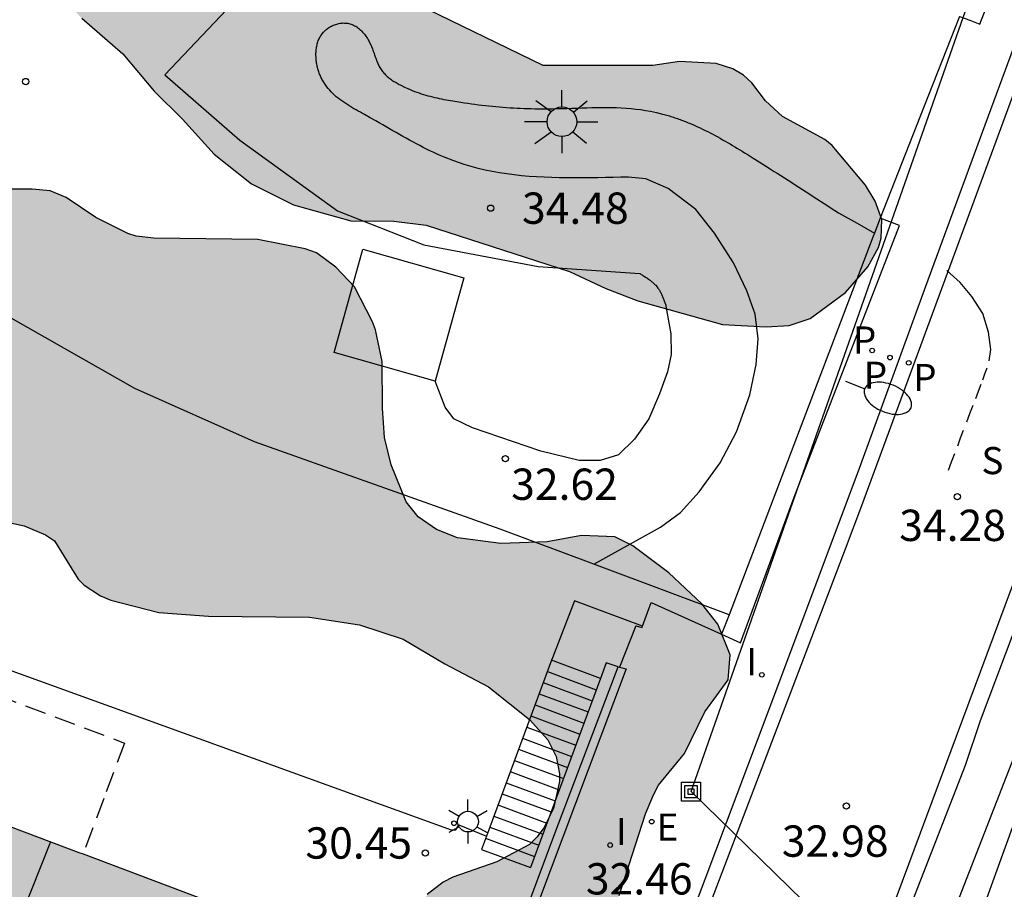
# Model space of a CAD drawing. Units: millimetres. Extents: x 583794 to 584145, y 4797289 to 4797540.
# Drawn here: x 583960 to 583983, y 4797327 to 4797348 of the extents above; entities that cross this region are included whole.
import ezdxf

# ---------------------------------------------------------------- set-up
doc = ezdxf.new("R2010")
doc.units = ezdxf.units.MM
doc.linetypes.add('TRAZOS_NORMALES', pattern=[0.75, 0.5, -0.25])
for name, color, linetype in [('020204', 9, 'Continuous'), ('020308', 9, 'Continuous'), ('060106', 9, 'BARANDILLA'), ('060108', 9, 'Continuous'), ('060113', 4, 'Continuous'), ('060117', 9, 'Continuous'), ('060141', 9, 'Continuous'), ('060144', 9, 'Continuous'), ('070105', 6, 'Continuous'), ('070106', 6, 'Continuous'), ('070108', 9, 'VALLA'), ('080109', 9, 'Continuous'), ('080121', 9, 'TRAZOS_NORMALES'), ('090216', 9, 'Continuous'), ('100106', 63, 'Continuous'), ('100116', 71, 'Continuous'), ('210203', 4, 'Continuous'), ('210205', 4, 'Continuous'), ('210303', 4, 'Continuous'), ('210304', 9, 'Continuous'), ('210305', 4, 'Continuous'), ('220104', 9, 'LINEA_ELECTRICA'), ('220205', 1, 'Continuous'), ('220305', 1, 'Continuous'), ('250202', 9, 'Continuous'), ('250203', 9, 'Continuous'), ('250206', 9, 'Continuous'), ('260101', 9, 'Continuous'), ('270204', 9, 'Continuous'), ('270304', 9, 'Continuous'), ('990501', 21, 'Continuous'), ('990504', 63, 'Continuous')]:
    doc.layers.add(name, color=color, linetype=linetype)
doc.layers.add('080111', color=7, linetype='Continuous', lineweight=30)
doc.styles.add('ARIAL', font='ARIAL.TTF', dxfattribs={"height": 1})
doc.styles.add('ROMANS', font='romans__.ttf', dxfattribs={"height": 1})
doc.linetypes.add('BARANDILLA', pattern='A,1,[201,DONOSTI.shx,S=0.1,R=0,X=0,Y=0],1', length=2)
doc.linetypes.add('LINEA_ELECTRICA', pattern='A,7.5,-0.3,["E",Standard,S=0.25,R=0,X=-0.1,Y=-0.1],-0.3', length=8.1)
doc.linetypes.add('VALLA', pattern='A,1,[200,DONOSTI.shx,S=0.1,R=0,X=0,Y=0],1', length=2)

# ---------------------------------------------------------------- blocks, each defined once
blk = doc.blocks.new('COTAPU')
blk.add_circle((0, 0), 0.075)
blk = doc.blocks.new('POSTEH')
for points in [[(-0.23, 0.23), (0.23, 0.23), (0.23, -0.23), (-0.23, -0.23), (-0.23, 0.23)], [(-0.145, 0.145), (0.145, 0.145), (0.145, -0.145), (-0.145, -0.145), (-0.145, 0.145)], [(-0.065, 0.065), (0.065, 0.065), (0.065, -0.065), (-0.065, -0.065), (-0.065, 0.065)]]:
    blk.add_lwpolyline(points)
blk = doc.blocks.new('PLUVI3')
blk.add_circle((0, 0), 0.055)
blk = doc.blocks.new('REIND')
blk.add_circle((0, 0), 0.055)
blk = doc.blocks.new('REGELE')
blk.add_circle((0, 0), 0.055)
blk = doc.blocks.new('PLUVI2')
blk.add_circle((0, 0), 0.055)
blk = doc.blocks.new('FAREDI')
blk.add_line((0, 0), (0.5, 0))
blk.add_lwpolyline([(0.5, 0, 0.159986), (0.538, -0.117, 0.106322), (0.675, -0.238, 0.071006), (0.858, -0.309, 0.057309), (1.099, -0.337, 0.057309), (1.339, -0.309, 0.071006), (1.522, -0.238, 0.106322), (1.659, -0.117, 0.159986), (1.697, 0, 0.159986), (1.659, 0.117, 0.106322), (1.522, 0.238, 0.071006), (1.339, 0.309, 0.057309), (1.099, 0.337, 0.057309), (0.858, 0.309, 0.071006), (0.675, 0.238, 0.106322), (0.538, 0.117, 0.159986)], format="xyb", close=True)
blk = doc.blocks.new('FAROLJ')
for p, q in [((0, 0.248), (0, 0.528)), ((-0.215, 0.124), (-0.458, 0.264)), ((0.215, 0.124), (0.458, 0.264)), ((-0.215, -0.124), (-0.458, -0.264)), ((0.215, -0.124), (0.458, -0.264)), ((0, -0.248), (0, -0.528))]:
    blk.add_line(p, q)
blk.add_circle((0, 0), 0.248)
blk = doc.blocks.new('FAROLA')
for p, q in [((0, 0.355), (0, 0.755)), ((-0.63, 0.51), (-0.255, 0.245)), ((0.605, 0.49), (0.276, 0.223)), ((-0.355, 0), (-0.895, 0)), ((0.355, 0), (0.855, 0)), ((-0.65, -0.52), (-0.255, -0.24)), ((0, -0.355), (0, -0.755)), ((0.585, -0.52), (0.256, -0.246))]:
    blk.add_line(p, q)
blk.add_circle((0, 0), 0.355)

msp = doc.modelspace()

# ---------------------------------------------------------------- hatches: boundary and pattern name
at = {"layer": '990501'}
msp.add_hatch(color=256, dxfattribs=at).paths.add_polyline_path([(583955.739, 4797333.85), (583952.15, 4797335.04), (583948.495, 4797336.251), (583947.228, 4797332.766), (583945.962, 4797329.282), (583950.477, 4797327.483), (583947.733, 4797320.329), (583958.625, 4797316.144), (583963.216, 4797314.38), (583964.694, 4797318.3), (583967.499, 4797325.74), (583961.012, 4797328.185), (583954.526, 4797330.63), (583955.132, 4797332.24)])
at = {"layer": '990504'}
msp.add_hatch(color=256, dxfattribs=at).paths.add_polyline_path([(583947.196, 4797351.715), (583947.152, 4797351.295), (583947.264, 4797350.431), (583947.276, 4797349.919), (583947.212, 4797349.691), (583947.032, 4797349.491), (583946.488, 4797349.155), (583946.044, 4797348.975), (583944.868, 4797348.679), (583944.156, 4797348.623), (583943.924, 4797348.627), (583942.844, 4797348.896), (583942.4, 4797349.1), (583941.988, 4797349.424), (583941.336, 4797350.22), (583940.744, 4797350.78), (583939.824, 4797351.376), (583939.32, 4797351.62), (583939.06, 4797351.692), (583938.552, 4797351.7), (583937.808, 4797351.42), (583937.18, 4797350.976), (583936.352, 4797350.132), (583934.976, 4797348.892), (583934.512, 4797347.928), (583934.276, 4797347.12), (583934.216, 4797346.156), (583934.372, 4797344.08), (583934.672, 4797343.052), (583935.168, 4797341.74), (583936.272, 4797340.408), (583936.652, 4797340.108), (583936.876, 4797339.984), (583937.592, 4797339.74), (583938.38, 4797339.584), (583940.244, 4797339.584), (583941.136, 4797339.756), (583943.008, 4797340.592), (583943.176, 4797340.72), (583943.496, 4797341.08), (583945.176, 4797342.596), (583946.424, 4797343.536), (583947.76, 4797344.26), (583948.26, 4797344.304), (583948.7, 4797344.268), (583951.604, 4797343.391), (583954.007, 4797343.371), (583954.727, 4797343.231), (583955.383, 4797342.935), (583955.587, 4797342.791), (583955.939, 4797342.407), (583956.083, 4797342.203), (583956.275, 4797341.787), (583956.351, 4797340.791), (583956.311, 4797338.992), (583956.379, 4797338.504), (583956.915, 4797337.192), (583957.351, 4797336.704), (583957.711, 4797336.492), (583958.423, 4797336.284), (583959.703, 4797336.004), (583960.215, 4797335.788), (583960.427, 4797335.644), (583960.999, 4797334.732), (583961.139, 4797334.584), (583961.531, 4797334.328), (583961.779, 4797334.224), (583962.927, 4797333.928), (583964.119, 4797333.843), (583966.539, 4797333.815), (583967.735, 4797333.635), (583968.779, 4797333.295), (583969.775, 4797332.699), (583970.823, 4797332.147), (583971.803, 4797331.367), (583972.243, 4797330.879), (583972.447, 4797330.483), (583972.527, 4797330.067), (583972.523, 4797329.879), (583972.379, 4797329.239), (583972.147, 4797328.775), (583971.987, 4797328.559), (583971.807, 4797328.371), (583971.023, 4797327.96), (583969.967, 4797327.588), (583969.739, 4797327.468), (583969.355, 4797327.172), (583969.255, 4797326.984), (583969.227, 4797326.272), (583969.271, 4797326.028), (583969.875, 4797324.836), (583969.971, 4797324.56), (583969.983, 4797324.116), (583969.667, 4797323.5), (583968.671, 4797322.244), (583968.527, 4797322.02), (583968.459, 4797321.808), (583968.443, 4797321.352), (583968.559, 4797321.144), (583968.971, 4797320.804), (583969.431, 4797320.532), (583969.91, 4797320.456), (583970.386, 4797320.48), (583970.782, 4797320.608), (583970.95, 4797320.724), (583971.238, 4797321.052), (583971.942, 4797322.028), (583972.198, 4797322.476), (583972.606, 4797323.4), (583972.931, 4797324.628), (583973.415, 4797325.96), (583973.955, 4797327.151), (583974.587, 4797329.111), (583974.775, 4797329.567), (583974.899, 4797329.791), (583975.515, 4797330.555), (583976.007, 4797331.551), (583976.566, 4797332.321), (583976.615, 4797332.919), (583976.315, 4797333.647), (583975.931, 4797334.135), (583975.147, 4797334.883), (583974.279, 4797335.531), (583973.847, 4797335.743), (583973.055, 4797335.775), (583972.227, 4797335.623), (583971.123, 4797335.583), (583970.083, 4797335.715), (583969.575, 4797335.915), (583969.139, 4797336.223), (583968.851, 4797336.579), (583968.491, 4797337.471), (583968.331, 4797338.123), (583968.283, 4797338.823), (583968.275, 4797339.943), (583968.119, 4797340.699), (583968.047, 4797340.891), (583967.615, 4797341.727), (583967.167, 4797342.199), (583966.703, 4797342.543), (583966.431, 4797342.643), (583965.303, 4797342.867), (583962.811, 4797342.895), (583962.383, 4797342.947), (583962.187, 4797343.007), (583961.423, 4797343.391), (583960.711, 4797343.867), (583960.327, 4797344.031), (583959.895, 4797344.067), (583958.443, 4797344.067), (583957.663, 4797344.343), (583957.011, 4797344.719), (583956.751, 4797345.055), (583956.647, 4797345.259), (583956.279, 4797346.131), (583956.219, 4797346.371), (583956.219, 4797346.551), (583955.995, 4797347.483), (583955.847, 4797348.431), (583955.836, 4797348.675), (583955.916, 4797349.175), (583955.996, 4797349.419), (583956.104, 4797349.639), (583956.308, 4797349.835), (583956.528, 4797349.891), (583956.78, 4797349.883), (583957.075, 4797349.815), (583958.487, 4797349.251), (583959.599, 4797349.187), (583959.899, 4797349.147), (583960.091, 4797349.079), (583960.451, 4797348.843), (583961.083, 4797348.163), (583962.063, 4797347.315), (583962.819, 4797346.419), (583963.495, 4797345.743), (583964.251, 4797344.907), (583965.151, 4797344.195), (583966.155, 4797343.695), (583967.527, 4797343.315), (583968.559, 4797343.307), (583969.331, 4797343.211), (583972.763, 4797342.099), (583973.631, 4797341.687), (583974.399, 4797341.399), (583976.431, 4797340.831), (583977.471, 4797340.771), (583978.023, 4797340.803), (583978.527, 4797340.975), (583979.371, 4797341.595), (583979.907, 4797342.211), (583980.167, 4797342.671), (583980.231, 4797342.895), (583980.243, 4797343.347), (583980.087, 4797343.779), (583979.851, 4797344.163), (583979.051, 4797345.119), (583978.883, 4797345.263), (583977.863, 4797345.807), (583977.455, 4797346.183), (583977.131, 4797346.615), (583976.931, 4797346.803), (583976.679, 4797346.951), (583976.275, 4797347.083), (583975.399, 4797347.127), (583974.759, 4797347.035), (583972.135, 4797347.035), (583969.079, 4797348.515), (583968.859, 4797348.643), (583968.135, 4797349.319), (583967.607, 4797350.271), (583967.235, 4797350.795), (583967.071, 4797350.951), (583966.431, 4797351.355), (583965.211, 4797351.783), (583964.051, 4797351.811), (583962.987, 4797351.519), (583962.495, 4797351.455), (583962.223, 4797351.499), (583961.979, 4797351.647), (583961.567, 4797352.055), (583961.303, 4797352.515), (583961.259, 4797353.459), (583961.123, 4797354.387), (583961.067, 4797354.599), (583960.688, 4797355.351), (583960.424, 4797355.679), (583959.516, 4797356.371), (583957.708, 4797357.971), (583956.332, 4797359.795), (583956.084, 4797360.251), (583955.3, 4797361.955), (583955.008, 4797362.743), (583954.748, 4797363.247), (583954.448, 4797363.623), (583954.084, 4797363.671), (583953.688, 4797363.603), (583953.26, 4797363.427), (583951.996, 4797362.779), (583951.64, 4797362.527), (583951.48, 4797362.323), (583951.296, 4797361.967), (583950.736, 4797360.707), (583950.096, 4797359.967), (583949.256, 4797359.159), (583948.996, 4797358.775), (583948.864, 4797358.375), (583948.836, 4797357.899), (583948.884, 4797357.715), (583949.36, 4797356.971), (583949.516, 4797356.795), (583951.216, 4797355.615), (583951.524, 4797355.303), (583952.06, 4797354.483), (583952.3, 4797353.743), (583952.348, 4797353.475), (583952.364, 4797353.219), (583952.324, 4797352.979), (583952.22, 4797352.767), (583951.9, 4797352.423), (583951.724, 4797352.307), (583951.48, 4797352.235), (583951.24, 4797352.243), (583949.752, 4797352.883), (583949.096, 4797352.935), (583948.476, 4797352.815), (583948.012, 4797352.647), (583947.792, 4797352.491), (583947.436, 4797352.127)])

# ---------------------------------------------------------------- linework, layer by layer
at = {"layer": '060106'}
msp.add_polyline3d([(583969.543, 4797339.475, 32.571), (583967.125, 4797340.16, 32.308), (583967.815, 4797342.631, 32.403), (583970.233, 4797341.946, 32.666), (583969.543, 4797339.475, 32.571)], dxfattribs=at)
at = {"layer": '060108'}
for points in [[(583979.795, 4797372.573, 40.803), (583983.915, 4797369.646, 40.475), (583987.663, 4797367.066, 40.279), (583988.299, 4797366.55, 40.175), (583988.999, 4797365.878, 40.003), (583989.327, 4797365.45, 39.891), (583989.499, 4797365.022, 39.823), (583989.583, 4797364.554, 39.747), (583989.523, 4797364.058, 39.671), (583989.371, 4797363.562, 39.587), (583988.071, 4797360.106, 38.851), (583982.659, 4797345.455, 35.899), (583981.287, 4797341.735, 35.207), (583979.703, 4797337.378, 34.378), (583977.768, 4797332.223, 33.473), (583975.265, 4797325.564, 32.354), (583975.081, 4797325.632, 32.357)], [(583984.831, 4797337.268, 34.684), (583982.599, 4797331.336, 33.58), (583982.239, 4797330.268, 33.248), (583980.871, 4797326.76, 32.705)]]:
    msp.add_polyline3d(points, dxfattribs=at)
at = {"layer": '060113'}
for points in [[(583980.428, 4797372.583, 40.633), (583987.712, 4797367.507, 40.213), (583988.588, 4797366.811, 40.089), (583989.196, 4797366.247, 40.009), (583989.532, 4797365.731, 39.949), (583989.796, 4797365.255, 39.833), (583989.928, 4797364.587, 39.729), (583989.968, 4797364.127, 39.649), (583989.896, 4797363.643, 39.565), (583989.048, 4797361.439, 39.097), (583987.444, 4797357.187, 38.165), (583984.263, 4797348.706, 36.445), (583984.197, 4797348.527, 36.409), (583979.754, 4797336.489, 34.085), (583979.367, 4797335.444, 33.891), (583975.546, 4797325.409, 32.189), (583973.532, 4797319.954, 31.288), (583970.377, 4797311.62, 29.936), (583969.826, 4797310.254, 29.765), (583967.957, 4797305.44, 29.116), (583966.268, 4797300.895, 28.495), (583962.634, 4797291.197, 27.285), (583962.203, 4797290.103, 27.142)], [(584006.435, 4797365.819, 40.556), (584004.011, 4797365.235, 40.448), (584002.536, 4797364.787, 40.388), (583999.6, 4797363.571, 40.168), (583998.696, 4797363.039, 40.048), (583997.844, 4797362.451, 39.86), (583996.364, 4797361.287, 39.508), (583994.812, 4797359.835, 39.152), (583992.78, 4797357.751, 38.64), (583992.264, 4797357.023, 38.468), (583991.82, 4797356.263, 38.296), (583991.324, 4797355.223, 38.048), (583990.396, 4797353.027, 37.576), (583988.908, 4797349.188, 36.796), (583987.66, 4797345.92, 36.212), (583986.944, 4797343.992, 35.832), (583983.775, 4797335.656, 34.176), (583980.147, 4797325.924, 32.524), (583975.955, 4797314.777, 30.764), (583973.199, 4797307.493, 29.692), (583969.835, 4797298.621, 28.453), (583967.239, 4797291.678, 27.589), (583966.589, 4797290.103, 27.367)]]:
    msp.add_polyline3d(points, dxfattribs=at)
at = {"layer": '060117'}
for points in [[(583973.503, 4797332.347, 33.53), (583972.332, 4797332.785, 33.529)], [(583970.656, 4797328.256, 30.602), (583971.83, 4797327.823, 30.595)]]:
    msp.add_polyline3d(points, dxfattribs=at)
at = {"layer": '060141'}
for points in [[(583972.234, 4797332.518, 33.356), (583973.405, 4797332.08, 33.356)], [(583972.135, 4797332.252, 33.184), (583973.306, 4797331.814, 33.184)], [(583972.037, 4797331.986, 33.011), (583973.208, 4797331.548, 33.011)], [(583971.938, 4797331.719, 32.839), (583973.11, 4797331.282, 32.839)], [(583971.839, 4797331.453, 32.666), (583973.011, 4797331.016, 32.666)], [(583971.741, 4797331.186, 32.493), (583972.913, 4797330.75, 32.493)], [(583971.642, 4797330.92, 32.321), (583972.814, 4797330.484, 32.321)], [(583971.544, 4797330.653, 32.148), (583972.716, 4797330.218, 32.148)], [(583971.445, 4797330.387, 31.976), (583972.617, 4797329.952, 31.976)], [(583971.347, 4797330.121, 31.803), (583972.519, 4797329.686, 31.803)], [(583971.248, 4797329.854, 31.63), (583972.42, 4797329.419, 31.63)], [(583971.149, 4797329.588, 31.458), (583972.322, 4797329.153, 31.458)], [(583971.051, 4797329.321, 31.285), (583972.224, 4797328.887, 31.285)], [(583970.952, 4797329.055, 31.113), (583972.125, 4797328.621, 31.113)], [(583970.854, 4797328.788, 30.94), (583972.027, 4797328.355, 30.94)], [(583970.755, 4797328.522, 30.767), (583971.928, 4797328.089, 30.767)]]:
    msp.add_polyline3d(points, dxfattribs=at)
at = {"layer": '060144'}
for points in [[(583974.511, 4797333.603, 33.56), (583972.881, 4797334.206, 33.542), (583972.355, 4797332.845, 33.524), (583972.332, 4797332.785, 33.483)], [(583972.332, 4797332.785, 33.483), (583970.775, 4797328.577, 30.647)], [(583973.929, 4797332.631, 33.541), (583973.642, 4797332.722, 33.541), (583973.503, 4797332.347, 33.302)], [(583973.503, 4797332.347, 33.302), (583971.83, 4797327.823, 30.595)], [(583970.775, 4797328.577, 30.647), (583970.656, 4797328.256, 30.431)]]:
    msp.add_polyline3d(points, dxfattribs=at)
at = {"layer": '070105'}
for points in [[(583982.108, 4797348.208, 36.316), (583982.352, 4797348.114, 36.316), (583982.595, 4797348.02, 36.316), (583987.926, 4797361.829, 39.236), (583986.898, 4797365.069, 40.208), (583975.367, 4797373.179, 41.036), (583959.173, 4797384.596, 42.324), (583955.667, 4797386.981, 43.873), (583951.809, 4797389.614, 44.221), (583947.034, 4797393.156, 44.811), (583945.833, 4797394.315, 44.784), (583945.091, 4797395.102, 44.978)], [(583976.405, 4797333.408, 33.575), (583976.858, 4797333.203, 33.572), (583978.146, 4797336.689, 34.207), (583980.671, 4797343.197, 35.376), (583980.438, 4797343.286, 35.376), (583980.204, 4797343.375, 35.376)], [(583980.204, 4797343.375, 35.376), (583980.067, 4797343.015, 35.311)], [(583980.067, 4797343.015, 35.311), (583980.03, 4797342.918, 35.293)], [(583980.03, 4797342.918, 35.293), (583976.584, 4797333.877, 33.66)], [(583974.511, 4797333.603, 33.532), (583974.718, 4797334.169, 33.586), (583976.405, 4797333.408, 33.575)], [(583976.584, 4797333.877, 33.66), (583976.405, 4797333.408, 33.575)], [(583974.35, 4797333.609, 33.529), (583974.501, 4797333.573, 33.529), (583974.511, 4797333.603, 33.532)], [(583973.963, 4797332.62, 33.369), (583974.118, 4797332.58, 33.369), (583970.806, 4797323.773, 31.884), (583965.838, 4797310.609, 29.804), (583962.492, 4797301.785, 28.55), (583962.092, 4797301.939, 28.55)], [(583971.566, 4797326.371, 30.568), (583972.44, 4797328.699, 30.741), (583973.929, 4797332.631, 31.922)], [(583973.929, 4797332.631, 31.922), (583973.963, 4797332.62, 33.369)]]:
    msp.add_polyline3d(points, dxfattribs=at)
at = {"layer": '070106'}
for points in [[(583982.108, 4797348.208, 37.491), (583981.156, 4797345.791, 37.039), (583980.204, 4797343.375, 36.587)], [(583974.35, 4797333.609, 33.529), (583973.963, 4797332.62, 33.369)], [(583982.175, 4797325.471, 35.041), (583983.007, 4797327.763, 35.041), (583983.839, 4797330.055, 35.041)]]:
    msp.add_polyline3d(points, dxfattribs=at)
at = {"layer": '070108'}
for points in [[(583973.347, 4797335.088, 32.81), (583971.107, 4797335.926, 32.598), (583965.221, 4797338.017, 32.104), (583962.352, 4797339.297, 31.905), (583954.68, 4797343.657, 31.557), (583951.974, 4797343.956, 31.452), (583950.247, 4797344.742, 31.367), (583951.41, 4797346.791, 31.563)], [(583973.474, 4797335.041, 32.822), (583973.347, 4797335.088, 32.81)], [(583976.584, 4797333.877, 33.117), (583973.474, 4797335.041, 32.822)]]:
    msp.add_polyline3d(points, dxfattribs=at)
at = {"layer": '080109'}
msp.add_polyline3d([(583960.334, 4797328.44, 42.629), (583955.861, 4797317.206, 42.629)], dxfattribs=at)
at = {"layer": '080111'}
for points in [[(583955.526, 4797333.283, 30.398), (583955.132, 4797332.24, 30.641), (583954.526, 4797330.63, 30.624), (583961.012, 4797328.185, 30.147), (583961.113, 4797328.147, 30.15)], [(583961.113, 4797328.147, 30.15), (583967.499, 4797325.74, 30.351), (583964.694, 4797318.3, 30.359), (583963.268, 4797314.518, 30.363)]]:
    msp.add_polyline3d(points, dxfattribs=at)
at = {"layer": '080121'}
msp.add_polyline3d([(583955.526, 4797333.283, 33.416), (583962.107, 4797330.802, 33.622), (583961.61, 4797329.474, 33.569), (583961.113, 4797328.147, 33.515)], dxfattribs=at)
at = {"layer": '100106', "flags": 128}
for points in [[(583961.083, 4797348.163), (583962.063, 4797347.315), (583962.819, 4797346.419), (583963.495, 4797345.743), (583964.251, 4797344.907), (583965.151, 4797344.195), (583966.155, 4797343.695), (583967.527, 4797343.315), (583968.559, 4797343.307), (583969.331, 4797343.211), (583972.763, 4797342.099), (583973.631, 4797341.687), (583974.399, 4797341.399), (583976.431, 4797340.831), (583977.471, 4797340.771), (583978.023, 4797340.803), (583978.527, 4797340.975), (583979.371, 4797341.595), (583979.907, 4797342.211), (583980.167, 4797342.671), (583980.231, 4797342.895), (583980.243, 4797343.347), (583980.087, 4797343.779), (583979.851, 4797344.163), (583979.051, 4797345.119), (583978.883, 4797345.263), (583977.863, 4797345.807), (583977.455, 4797346.183), (583977.131, 4797346.615), (583976.931, 4797346.803), (583976.679, 4797346.951), (583976.275, 4797347.083), (583975.399, 4797347.127), (583974.759, 4797347.035), (583972.135, 4797347.035), (583969.079, 4797348.515)], [(583973.955, 4797327.151), (583974.587, 4797329.111), (583974.775, 4797329.567), (583974.899, 4797329.791), (583975.515, 4797330.555), (583976.007, 4797331.551), (583976.566, 4797332.321), (583976.615, 4797332.919), (583976.315, 4797333.647), (583975.931, 4797334.135), (583975.147, 4797334.883), (583974.279, 4797335.531), (583973.847, 4797335.743), (583973.055, 4797335.775), (583972.227, 4797335.623), (583971.123, 4797335.583), (583970.083, 4797335.715), (583969.575, 4797335.915), (583969.139, 4797336.223), (583968.851, 4797336.579), (583968.491, 4797337.471), (583968.331, 4797338.123), (583968.283, 4797338.823), (583968.275, 4797339.943), (583968.119, 4797340.699), (583968.047, 4797340.891), (583967.615, 4797341.727), (583967.167, 4797342.199), (583966.703, 4797342.543), (583966.431, 4797342.643), (583965.303, 4797342.867), (583962.811, 4797342.895), (583962.383, 4797342.947), (583962.187, 4797343.007), (583961.423, 4797343.391), (583960.711, 4797343.867), (583960.327, 4797344.031), (583959.895, 4797344.067), (583958.443, 4797344.067)], [(583958.423, 4797336.284), (583959.703, 4797336.004), (583960.215, 4797335.788), (583960.427, 4797335.644), (583960.999, 4797334.732), (583961.139, 4797334.584), (583961.531, 4797334.328), (583961.779, 4797334.224), (583962.927, 4797333.928), (583964.119, 4797333.843), (583966.539, 4797333.815), (583967.735, 4797333.635), (583968.779, 4797333.295), (583969.775, 4797332.699), (583970.823, 4797332.147), (583971.803, 4797331.367), (583972.243, 4797330.879), (583972.447, 4797330.483), (583972.527, 4797330.067), (583972.523, 4797329.879), (583972.379, 4797329.239), (583972.147, 4797328.775), (583971.987, 4797328.559), (583971.807, 4797328.371), (583971.023, 4797327.96), (583969.967, 4797327.588), (583969.739, 4797327.468), (583969.355, 4797327.172)]]:
    msp.add_lwpolyline(points, dxfattribs=at)
at = {"layer": '100116'}
for points in [[(583964.699, 4797348.527, 34.844), (583963.072, 4797346.806, 34.877), (583964.87, 4797345.246, 34.849), (583967.204, 4797343.55, 34.735), (583969.278, 4797342.74, 34.648), (583972.014, 4797342.217, 34.591), (583974.445, 4797342.051, 34.638), (583974.464, 4797342.039, 34.634), (583974.483, 4797342.028, 34.63), (583974.502, 4797342.016, 34.627), (583974.521, 4797342.004, 34.623), (583974.54, 4797341.992, 34.619), (583974.559, 4797341.98, 34.615), (583974.578, 4797341.968, 34.611), (583974.597, 4797341.956, 34.607), (583974.615, 4797341.944, 34.603), (583974.634, 4797341.932, 34.599), (583974.652, 4797341.919, 34.595), (583974.669, 4797341.907, 34.591), (583974.687, 4797341.894, 34.587), (583974.704, 4797341.881, 34.582), (583974.721, 4797341.868, 34.578), (583974.738, 4797341.854, 34.573), (583974.754, 4797341.84, 34.569), (583974.77, 4797341.826, 34.564), (583974.786, 4797341.812, 34.559), (583974.801, 4797341.797, 34.555), (583974.815, 4797341.782, 34.55), (583974.829, 4797341.767, 34.545), (583974.857, 4797341.735, 34.534), (583974.882, 4797341.702, 34.523), (583974.894, 4797341.685, 34.517), (583974.906, 4797341.667, 34.512), (583974.917, 4797341.649, 34.506), (583974.928, 4797341.631, 34.5), (583974.938, 4797341.613, 34.493), (583974.948, 4797341.594, 34.487), (583974.958, 4797341.575, 34.481), (583974.967, 4797341.556, 34.474), (583974.976, 4797341.536, 34.468), (583974.985, 4797341.517, 34.461), (583974.993, 4797341.497, 34.455), (583975.002, 4797341.477, 34.448), (583975.01, 4797341.456, 34.441), (583975.017, 4797341.436, 34.434), (583975.025, 4797341.416, 34.428), (583975.032, 4797341.395, 34.421), (583975.04, 4797341.374, 34.414), (583975.047, 4797341.353, 34.407), (583975.054, 4797341.333, 34.4), (583975.061, 4797341.312, 34.393), (583975.068, 4797341.291, 34.386), (583975.075, 4797341.27, 34.379), (583975.191, 4797340.607, 34.135), (583975.195, 4797340.107, 33.983), (583975.111, 4797339.695, 33.859), (583974.923, 4797339.171, 33.743), (583974.667, 4797338.571, 33.555), (583974.323, 4797338.079, 33.383), (583973.939, 4797337.703, 33.243), (583973.495, 4797337.571, 33.123), (583972.995, 4797337.575, 33.039), (583972.079, 4797337.791, 32.907), (583970.443, 4797338.355, 32.635), (583969.995, 4797338.567, 32.591), (583969.783, 4797338.847, 32.559), (583969.543, 4797339.475, 32.571)], [(583973.347, 4797335.088, 32.942), (583974.947, 4797335.975, 33.167), (583975.423, 4797336.327, 33.227), (583975.867, 4797336.819, 33.371), (583976.375, 4797337.515, 33.567), (583976.763, 4797338.259, 33.759), (583977.079, 4797339.147, 33.895), (583977.231, 4797339.871, 34.067), (583977.279, 4797340.483, 34.171), (583977.211, 4797341.079, 34.231), (583977.011, 4797341.631, 34.335), (583976.695, 4797342.307, 34.439), (583976.239, 4797343.019, 34.451), (583975.787, 4797343.583, 34.519), (583975.131, 4797344.087, 34.615), (583974.591, 4797344.319, 34.663), (583974.181, 4797344.361, 34.666), (583973.995, 4797344.356, 34.672), (583973.81, 4797344.352, 34.678), (583973.624, 4797344.347, 34.684), (583973.439, 4797344.344, 34.69), (583973.254, 4797344.341, 34.696), (583973.07, 4797344.339, 34.702), (583972.885, 4797344.338, 34.707), (583972.702, 4797344.339, 34.713), (583972.519, 4797344.342, 34.719), (583972.337, 4797344.346, 34.725), (583972.155, 4797344.354, 34.731), (583971.975, 4797344.363, 34.737), (583971.795, 4797344.376, 34.742), (583971.617, 4797344.392, 34.748), (583971.439, 4797344.411, 34.754), (583971.263, 4797344.434, 34.76), (583971.089, 4797344.461, 34.765), (583970.915, 4797344.492, 34.771), (583970.744, 4797344.527, 34.777), (583970.574, 4797344.568, 34.782), (583970.406, 4797344.613, 34.788), (583970.239, 4797344.663, 34.793), (583969.99, 4797344.748, 34.801), (583969.746, 4797344.846, 34.81), (583969.663, 4797344.88, 34.812), (583969.581, 4797344.916, 34.815), (583969.5, 4797344.954, 34.818), (583969.419, 4797344.992, 34.82), (583969.338, 4797345.032, 34.823), (583969.257, 4797345.072, 34.826), (583969.176, 4797345.114, 34.828), (583969.096, 4797345.156, 34.831), (583969.016, 4797345.2, 34.833), (583968.936, 4797345.243, 34.835), (583968.855, 4797345.288, 34.838), (583968.775, 4797345.333, 34.84), (583968.695, 4797345.379, 34.842), (583968.614, 4797345.425, 34.844), (583968.534, 4797345.471, 34.846), (583968.453, 4797345.518, 34.848), (583968.372, 4797345.565, 34.85), (583968.29, 4797345.611, 34.851), (583968.208, 4797345.658, 34.853), (583968.126, 4797345.705, 34.854), (583967.993, 4797345.78, 34.857), (583967.858, 4797345.855, 34.858), (583967.807, 4797345.883, 34.859), (583967.756, 4797345.911, 34.86), (583967.705, 4797345.94, 34.86), (583967.654, 4797345.968, 34.861), (583967.603, 4797345.997, 34.862), (583967.553, 4797346.027, 34.863), (583967.503, 4797346.057, 34.863), (583967.454, 4797346.087, 34.864), (583967.406, 4797346.118, 34.865), (583967.359, 4797346.15, 34.866), (583967.312, 4797346.182, 34.867), (583967.267, 4797346.216, 34.869), (583967.222, 4797346.25, 34.87), (583967.179, 4797346.285, 34.872), (583967.137, 4797346.322, 34.874), (583967.097, 4797346.359, 34.876), (583967.058, 4797346.398, 34.878), (583967.021, 4797346.438, 34.881), (583966.985, 4797346.48, 34.883), (583966.951, 4797346.523, 34.886), (583966.904, 4797346.589, 34.891), (583966.862, 4797346.659, 34.896), (583966.849, 4797346.682, 34.898), (583966.836, 4797346.705, 34.9), (583966.824, 4797346.729, 34.902), (583966.812, 4797346.753, 34.904), (583966.8, 4797346.777, 34.906), (583966.79, 4797346.802, 34.908), (583966.779, 4797346.827, 34.911), (583966.77, 4797346.852, 34.913), (583966.76, 4797346.878, 34.915), (583966.752, 4797346.903, 34.917), (583966.744, 4797346.929, 34.92), (583966.736, 4797346.955, 34.922), (583966.729, 4797346.982, 34.925), (583966.723, 4797347.008, 34.927), (583966.717, 4797347.035, 34.93), (583966.712, 4797347.062, 34.932), (583966.707, 4797347.089, 34.935), (583966.703, 4797347.117, 34.938), (583966.7, 4797347.144, 34.941), (583966.697, 4797347.172, 34.943), (583966.693, 4797347.226, 34.949), (583966.692, 4797347.281, 34.955), (583966.692, 4797347.309, 34.957), (583966.692, 4797347.336, 34.96), (583966.694, 4797347.363, 34.963), (583966.696, 4797347.39, 34.966), (583966.698, 4797347.418, 34.969), (583966.702, 4797347.445, 34.972), (583966.706, 4797347.472, 34.975), (583966.711, 4797347.498, 34.977), (583966.717, 4797347.525, 34.98), (583966.723, 4797347.551, 34.983), (583966.731, 4797347.577, 34.986), (583966.739, 4797347.602, 34.989), (583966.748, 4797347.627, 34.991), (583966.758, 4797347.652, 34.994), (583966.769, 4797347.676, 34.997), (583966.781, 4797347.7, 34.999), (583966.794, 4797347.723, 35.002), (583966.808, 4797347.745, 35.004), (583966.823, 4797347.767, 35.006), (583966.839, 4797347.788, 35.009), (583966.872, 4797347.829, 35.013), (583966.91, 4797347.867, 35.017), (583966.93, 4797347.885, 35.019), (583966.95, 4797347.902, 35.021), (583966.971, 4797347.919, 35.022), (583966.993, 4797347.934, 35.024), (583967.016, 4797347.949, 35.026), (583967.039, 4797347.963, 35.027), (583967.063, 4797347.976, 35.029), (583967.088, 4797347.988, 35.03), (583967.113, 4797347.999, 35.031), (583967.138, 4797348.009, 35.033), (583967.164, 4797348.018, 35.034), (583967.189, 4797348.026, 35.035), (583967.216, 4797348.033, 35.036), (583967.242, 4797348.039, 35.037), (583967.268, 4797348.044, 35.039), (583967.294, 4797348.047, 35.04), (583967.321, 4797348.05, 35.041), (583967.347, 4797348.051, 35.042), (583967.373, 4797348.05, 35.043), (583967.398, 4797348.049, 35.044), (583967.454, 4797348.043, 35.046), (583967.507, 4797348.03, 35.048), (583967.536, 4797348.022, 35.05), (583967.563, 4797348.012, 35.051), (583967.591, 4797348, 35.052), (583967.617, 4797347.986, 35.053), (583967.644, 4797347.971, 35.054), (583967.669, 4797347.955, 35.056), (583967.694, 4797347.937, 35.057), (583967.719, 4797347.918, 35.058), (583967.742, 4797347.898, 35.059), (583967.765, 4797347.877, 35.06), (583967.788, 4797347.855, 35.06), (583967.81, 4797347.832, 35.061), (583967.831, 4797347.808, 35.062), (583967.851, 4797347.783, 35.063), (583967.871, 4797347.757, 35.063), (583967.889, 4797347.731, 35.064), (583967.908, 4797347.705, 35.064), (583967.925, 4797347.677, 35.064), (583967.941, 4797347.65, 35.064), (583967.957, 4797347.622, 35.064), (583967.986, 4797347.567, 35.064), (583968.012, 4797347.511, 35.063), (583968.024, 4797347.483, 35.063), (583968.035, 4797347.456, 35.062), (583968.046, 4797347.428, 35.062), (583968.056, 4797347.401, 35.061), (583968.066, 4797347.373, 35.06), (583968.076, 4797347.345, 35.059), (583968.085, 4797347.318, 35.058), (583968.095, 4797347.29, 35.057), (583968.104, 4797347.263, 35.056), (583968.113, 4797347.236, 35.055), (583968.122, 4797347.209, 35.054), (583968.132, 4797347.182, 35.053), (583968.142, 4797347.156, 35.052), (583968.152, 4797347.13, 35.051), (583968.162, 4797347.104, 35.05), (583968.173, 4797347.078, 35.048), (583968.185, 4797347.053, 35.047), (583968.197, 4797347.029, 35.046), (583968.209, 4797347.005, 35.045), (583968.223, 4797346.981, 35.044), (583968.252, 4797346.935, 35.042), (583968.284, 4797346.891, 35.04), (583968.301, 4797346.87, 35.039), (583968.319, 4797346.849, 35.039), (583968.338, 4797346.829, 35.038), (583968.357, 4797346.809, 35.037), (583968.377, 4797346.79, 35.037), (583968.398, 4797346.771, 35.036), (583968.419, 4797346.753, 35.035), (583968.441, 4797346.735, 35.035), (583968.464, 4797346.718, 35.035), (583968.487, 4797346.701, 35.034), (583968.511, 4797346.684, 35.034), (583968.535, 4797346.668, 35.034), (583968.559, 4797346.652, 35.034), (583968.584, 4797346.637, 35.034), (583968.609, 4797346.622, 35.034), (583968.634, 4797346.607, 35.034), (583968.66, 4797346.593, 35.034), (583968.686, 4797346.579, 35.034), (583968.711, 4797346.566, 35.035), (583968.738, 4797346.553, 35.035), (583968.816, 4797346.514, 35.036), (583968.895, 4797346.478, 35.038), (583968.947, 4797346.455, 35.04), (583969, 4797346.433, 35.042), (583969.053, 4797346.413, 35.044), (583969.106, 4797346.393, 35.047), (583969.16, 4797346.374, 35.049), (583969.213, 4797346.357, 35.052), (583969.267, 4797346.34, 35.055), (583969.32, 4797346.324, 35.058), (583969.374, 4797346.309, 35.062), (583969.428, 4797346.294, 35.065), (583969.482, 4797346.281, 35.069), (583969.536, 4797346.268, 35.072), (583969.591, 4797346.255, 35.076), (583969.645, 4797346.243, 35.08), (583969.7, 4797346.232, 35.084), (583969.754, 4797346.221, 35.087), (583969.809, 4797346.211, 35.091), (583969.863, 4797346.201, 35.095), (583969.918, 4797346.191, 35.099), (583969.973, 4797346.182, 35.103), (583970.111, 4797346.159, 35.112), (583970.249, 4797346.138, 35.121), (583970.332, 4797346.126, 35.126), (583970.416, 4797346.114, 35.131), (583970.499, 4797346.103, 35.136), (583970.583, 4797346.092, 35.14), (583970.667, 4797346.082, 35.145), (583970.751, 4797346.072, 35.149), (583970.835, 4797346.063, 35.153), (583970.919, 4797346.055, 35.158), (583971.003, 4797346.047, 35.162), (583971.087, 4797346.039, 35.166), (583971.171, 4797346.032, 35.17), (583971.256, 4797346.026, 35.173), (583971.34, 4797346.021, 35.177), (583971.425, 4797346.016, 35.181), (583971.51, 4797346.011, 35.185), (583971.594, 4797346.007, 35.188), (583971.679, 4797346.004, 35.192), (583971.764, 4797346.001, 35.195), (583971.849, 4797345.999, 35.199), (583971.935, 4797345.998, 35.203), (583972.138, 4797345.996, 35.211), (583972.343, 4797345.998, 35.22), (583972.462, 4797346, 35.225), (583972.581, 4797346.003, 35.231), (583972.7, 4797346.006, 35.236), (583972.819, 4797346.01, 35.241), (583972.938, 4797346.014, 35.246), (583973.057, 4797346.018, 35.252), (583973.176, 4797346.021, 35.257), (583973.295, 4797346.024, 35.262), (583973.413, 4797346.026, 35.267), (583973.532, 4797346.027, 35.272), (583973.65, 4797346.028, 35.277), (583973.768, 4797346.026, 35.283), (583973.886, 4797346.023, 35.287), (583974.004, 4797346.018, 35.292), (583974.121, 4797346.011, 35.297), (583974.238, 4797346.002, 35.302), (583974.354, 4797345.99, 35.307), (583974.47, 4797345.976, 35.311), (583974.586, 4797345.958, 35.316), (583974.701, 4797345.938, 35.32), (583974.848, 4797345.907, 35.325), (583974.995, 4797345.87, 35.33), (583975.028, 4797345.861, 35.331), (583975.061, 4797345.852, 35.333), (583975.094, 4797345.843, 35.334), (583975.126, 4797345.833, 35.335), (583975.159, 4797345.824, 35.336), (583975.192, 4797345.814, 35.337), (583975.224, 4797345.803, 35.338), (583975.257, 4797345.793, 35.339), (583975.289, 4797345.782, 35.34), (583975.322, 4797345.771, 35.341), (583975.354, 4797345.76, 35.342), (583975.386, 4797345.748, 35.343), (583975.418, 4797345.736, 35.344), (583975.45, 4797345.724, 35.345), (583975.482, 4797345.712, 35.346), (583975.514, 4797345.7, 35.347), (583975.546, 4797345.687, 35.348), (583975.578, 4797345.674, 35.349), (583975.61, 4797345.661, 35.35), (583975.641, 4797345.648, 35.351), (583975.735, 4797345.608, 35.354), (583975.829, 4797345.566, 35.357), (583975.89, 4797345.538, 35.359), (583975.952, 4797345.508, 35.36), (583976.013, 4797345.479, 35.362), (583976.074, 4797345.448, 35.364), (583976.134, 4797345.417, 35.366), (583976.194, 4797345.386, 35.367), (583976.254, 4797345.354, 35.369), (583976.314, 4797345.321, 35.371), (583976.373, 4797345.288, 35.372), (583976.432, 4797345.255, 35.374), (583976.491, 4797345.221, 35.376), (583976.55, 4797345.187, 35.378), (583976.609, 4797345.153, 35.379), (583976.667, 4797345.118, 35.381), (583976.726, 4797345.083, 35.383), (583976.784, 4797345.048, 35.385), (583976.842, 4797345.012, 35.386), (583976.9, 4797344.977, 35.388), (583976.958, 4797344.941, 35.39), (583977.016, 4797344.905, 35.392), (583977.161, 4797344.815, 35.397), (583977.305, 4797344.724, 35.402), (583977.392, 4797344.67, 35.405), (583977.479, 4797344.615, 35.409), (583977.566, 4797344.56, 35.412), (583977.653, 4797344.505, 35.415), (583977.739, 4797344.45, 35.419), (583977.826, 4797344.395, 35.422), (583977.912, 4797344.34, 35.426), (583977.999, 4797344.285, 35.43), (583978.085, 4797344.229, 35.433), (583978.172, 4797344.174, 35.437), (583978.258, 4797344.119, 35.441), (583978.344, 4797344.063, 35.445), (583978.43, 4797344.008, 35.449), (583978.516, 4797343.952, 35.453), (583978.603, 4797343.897, 35.457), (583978.689, 4797343.841, 35.461), (583978.775, 4797343.785, 35.465), (583978.861, 4797343.73, 35.469), (583978.947, 4797343.674, 35.473), (583979.033, 4797343.618, 35.477), (583979.119, 4797343.563, 35.481), (583979.205, 4797343.507, 35.485), (583979.65, 4797343.253, 35.474), (583980.067, 4797343.015, 35.464)], [(583945.004, 4797329.63, 29.759), (583946.27, 4797333.114, 29.729), (583947.869, 4797337.512, 29.69), (583952.465, 4797335.989, 30.013), (583956.954, 4797334.5, 30.33), (583956.625, 4797333.538, 30.466), (583969.934, 4797328.726, 30.411), (583970.045, 4797328.723, 30.423), (583970.112, 4797328.844, 30.415), (583970.775, 4797328.577, 30.46)]]:
    msp.add_polyline3d(points, dxfattribs=at)
at = {"layer": '220104'}
for points in [[(583975.675, 4797329.64, 33.048), (583987.722, 4797363.933, 39.782)], [(583980.462, 4797322.885, 32.244), (583993.188, 4797355.571, 38.432)], [(583975.675, 4797329.64, 33.048), (583985.39, 4797320.158, 37.472)]]:
    msp.add_polyline3d(points, dxfattribs=at)
at = {"layer": '260101'}
for points in [[(583982.816, 4797339.956, 34.933), (583982.852, 4797340.232, 34.989), (583982.796, 4797340.644, 35.077), (583982.664, 4797341.096, 35.133), (583982.396, 4797341.496, 35.169), (583982.12, 4797341.832, 35.185), (583981.8, 4797342.12, 35.185)], [(583982.661, 4797339.507, 34.881), (583982.714, 4797339.647, 34.909), (583982.768, 4797339.788, 34.937)], [(583982.492, 4797339.06, 34.79), (583982.557, 4797339.231, 34.825), (583982.622, 4797339.402, 34.859)], [(583982.278, 4797338.495, 34.677), (583982.354, 4797338.694, 34.717), (583982.429, 4797338.893, 34.757)], [(583982.061, 4797337.922, 34.562), (583982.132, 4797338.111, 34.6), (583982.204, 4797338.299, 34.638)], [(583981.84, 4797337.34, 34.445), (583981.916, 4797337.541, 34.485), (583981.993, 4797337.742, 34.526)]]:
    msp.add_polyline3d(points, dxfattribs=at)

# ---------------------------------------------------------------- block references
at = {"layer": '020204', "rotation": 359.9987685839998}
for p in [(583959.741, 4797346.648, 31.793), (583970.877, 4797343.615, 34.481), (583971.229, 4797337.615, 32.624), (583982.054, 4797336.703, 34.277), (583979.396, 4797329.298, 32.984), (583969.309, 4797328.171, 30.446)]:
    msp.add_blockref('COTAPU', p, dxfattribs=at)
at = {"layer": '090216', "rotation": 359.9987685839998}
msp.add_blockref('POSTEH', (583975.675, 4797329.64, 33.049), dxfattribs=at)
at = {"layer": '210203', "rotation": 359.9987685839998}
for p in [(583980.013, 4797340.207, 34.873), (583980.44, 4797340.036, 34.865)]:
    msp.add_blockref('PLUVI2', p, dxfattribs=at)
at = {"layer": '210205', "rotation": 359.9987685839998}
for p in [(583980.888, 4797339.91, 34.671), (583970, 4797328.882, 30.428)]:
    msp.add_blockref('PLUVI3', p, dxfattribs=at)
at = {"layer": '220205', "rotation": 359.9987685839998}
msp.add_blockref('REGELE', (583974.733, 4797328.92, 32.847), dxfattribs=at)
at = {"layer": '250202', "rotation": 337.8679685825262}
msp.add_blockref('FAREDI', (583979.371, 4797339.475, 34.752), dxfattribs=at)
at = {"layer": '250203', "rotation": 359.9987685839998}
msp.add_blockref('FAROLJ', (583970.333, 4797328.922, 30.412), dxfattribs=at)
at = {"layer": '250206', "rotation": 359.9987685839998}
msp.add_blockref('FAROLA', (583972.584, 4797345.685, 35.155), dxfattribs=at)
at = {"layer": '270204', "rotation": 359.9987685839998}
for p in [(583977.371, 4797332.438, 33.498), (583973.739, 4797328.359, 32.71)]:
    msp.add_blockref('REIND', p, dxfattribs=at)

# ---------------------------------------------------------------- texts
at = {"layer": '020308', "style": 'ARIAL'}
for s, p in [('34.48', (583971.627, 4797343.24, 34.48)), ('32.62', (583971.367, 4797336.628, 32.623)), ('34.28', (583980.661, 4797335.643, 34.276)), ('32.98', (583977.85, 4797328.08, 32.983)), ('30.45', (583966.439, 4797328.035, 30.445)), ('32.46', (583973.156, 4797327.176, 32.46))]:
    msp.add_text(s, height=0.75, rotation=359.9988, dxfattribs=at).set_placement(p)
at = {"layer": '210303', "style": 'ROMANS'}
for p in [(583979.55, 4797340.132, 34.872), (583979.811, 4797339.288, 34.864)]:
    msp.add_text('P', height=0.65, rotation=359.9988, dxfattribs=at).set_placement(p)
at = {"layer": '210304', "style": 'ROMANS'}
msp.add_text('S', height=0.65, rotation=359.9988, dxfattribs=at).set_placement((583982.629, 4797337.244, 34.408))
at = {"layer": '210305', "style": 'ROMANS'}
msp.add_text('P', height=0.65, rotation=359.9988, dxfattribs=at).set_placement((583980.993, 4797339.234, 34.67))
at = {"layer": '220305', "style": 'ROMANS'}
msp.add_text('E', height=0.65, rotation=359.9988, dxfattribs=at).set_placement((583974.848, 4797328.464, 32.846))
at = {"layer": '270304', "style": 'ROMANS'}
for p in [(583976.995, 4797332.428, 33.497), (583973.873, 4797328.359, 32.709)]:
    msp.add_text('I', height=0.65, rotation=359.9988, dxfattribs=at).set_placement(p)

doc.saveas('drawing.dxf')
